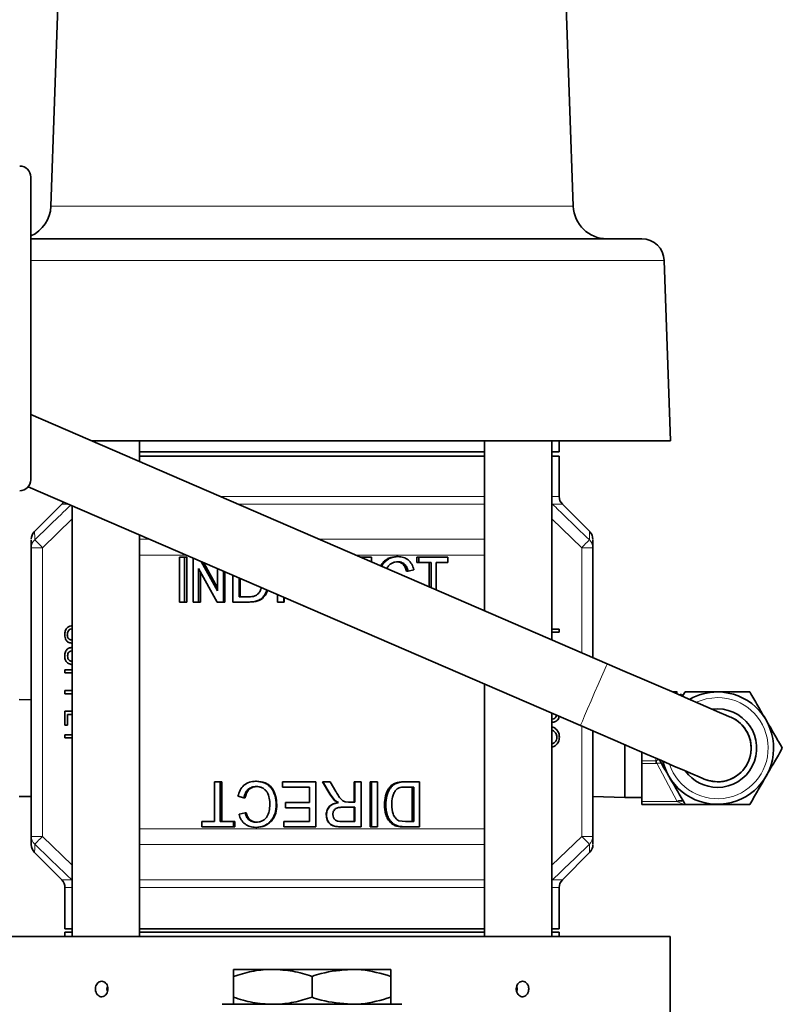
# Model space of a CAD drawing. Units: inches. Extents: x 0.5 to 33.5, y 0.5 to 21.
# Drawn here: x 16.2 to 17.3, y 11.2 to 12.6 of the extents above; entities that cross this region are included whole.
import ezdxf

# ---------------------------------------------------------------- set-up
doc = ezdxf.new("R2010")
doc.units = ezdxf.units.IN
doc.header["$MEASUREMENT"] = 0

msp = doc.modelspace()

# ---------------------------------------------------------------- linework, layer by layer
at = {"color": 7, "linetype": 'Continuous', "lineweight": 35}
for p, q in [((16.3172, 13.2626), (16.2835, 12.2984)), ((17.0102, 12.2984), (16.9918, 12.8271)), ((16.2556, 12.3388), (16.2556, 11.918)), ((16.2556, 12.2532), (17.1055, 12.2532)), ((17.1455, 11.9719), (17.1367, 12.223)), ((17.0574, 11.6621), (16.2556, 12.0088)), ((17.1455, 11.9719), (16.3409, 11.9719)), ((16.4069, 11.9433), (16.4069, 11.9719)), ((16.8868, 11.9719), (16.8868, 11.7358)), ((16.9806, 11.6953), (16.9806, 11.9719)), ((16.9906, 11.9569), (16.9906, 11.9719)), ((16.4069, 11.9569), (16.4589, 11.9569)), ((16.4589, 11.9569), (16.8868, 11.9569)), ((16.9806, 11.9569), (16.9906, 11.9569)), ((16.4069, 11.9509), (16.8868, 11.9509)), ((16.9806, 11.9509), (16.9906, 11.9509)), ((16.9906, 11.8948), (16.9906, 11.9509)), ((16.252, 11.9082), (17.0202, 11.5761)), ((16.2986, 11.8839), (16.2603, 11.8456)), ((16.3132, 11.8817), (16.3132, 11.2827)), ((17.0332, 11.8458), (16.9952, 11.8839)), ((16.4069, 11.2827), (16.4069, 11.8412)), ((16.2562, 11.422), (16.2562, 11.8235)), ((17.0375, 11.8235), (17.0375, 11.6707)), ((16.4626, 11.7478), (16.4626, 11.8103)), ((16.4695, 11.8103), (16.4626, 11.8103)), ((16.4695, 11.8103), (16.4695, 11.7478)), ((16.4695, 11.8103), (16.4726, 11.8103)), ((16.4726, 11.8103), (16.4726, 11.7478)), ((16.4813, 11.7478), (16.4813, 11.8091)), ((16.7293, 11.8103), (16.7147, 11.8103)), ((16.7293, 11.8103), (16.7293, 11.804)), ((16.7666, 11.8111), (16.7645, 11.8111)), ((16.7928, 11.8031), (16.7928, 11.8103)), ((16.7954, 11.8103), (16.7928, 11.8103)), ((16.7954, 11.8031), (16.7954, 11.8103)), ((16.8355, 11.8103), (16.7954, 11.8103)), ((16.8355, 11.8103), (16.8355, 11.8031)), ((16.5149, 11.7478), (16.4887, 11.7944)), ((16.4887, 11.7944), (16.4887, 11.7478)), ((16.4926, 11.8042), (16.5154, 11.7636)), ((16.4961, 11.8026), (16.5154, 11.7678)), ((16.5154, 11.7636), (16.5154, 11.7943)), ((16.5234, 11.7908), (16.5234, 11.7478)), ((16.7662, 11.8039), (16.7641, 11.8039)), ((16.7805, 11.791), (16.7782, 11.791)), ((16.7884, 11.7929), (16.7805, 11.791)), ((16.7954, 11.8031), (16.7928, 11.8031)), ((16.8124, 11.8031), (16.7954, 11.8031)), ((16.8096, 11.7693), (16.8096, 11.8031)), ((16.8124, 11.768), (16.8124, 11.8031)), ((16.8355, 11.8031), (16.8197, 11.8031)), ((16.8197, 11.8031), (16.8197, 11.7649)), ((16.4915, 11.7895), (16.4915, 11.7478)), ((16.5256, 11.7899), (16.5256, 11.7478)), ((16.5368, 11.7478), (16.5368, 11.785)), ((16.5452, 11.7814), (16.5452, 11.755)), ((16.5469, 11.7807), (16.5469, 11.755)), ((16.5575, 11.755), (16.5452, 11.755)), ((16.5986, 11.7478), (16.5986, 11.7583)), ((16.6074, 11.7545), (16.6074, 11.7478)), ((16.6081, 11.7542), (16.6081, 11.7478)), ((16.4695, 11.7478), (16.4626, 11.7478)), ((16.4695, 11.7478), (16.4726, 11.7478)), ((16.4887, 11.7478), (16.4813, 11.7478)), ((16.4887, 11.7478), (16.4915, 11.7478)), ((16.5234, 11.7478), (16.5149, 11.7478)), ((16.5234, 11.7478), (16.5256, 11.7478)), ((16.5582, 11.7478), (16.5368, 11.7478)), ((16.5582, 11.7478), (16.5597, 11.7478)), ((16.6074, 11.7478), (16.5986, 11.7478)), ((16.6074, 11.7478), (16.6081, 11.7478)), ((16.622, 11.7478), (16.622, 11.7482)), ((16.9806, 11.7103), (16.9906, 11.7103)), ((16.9906, 11.7103), (16.9906, 11.7059)), ((16.3118, 11.6953), (16.3132, 11.6955)), ((16.9906, 11.7059), (16.9806, 11.7059)), ((16.3132, 11.691), (16.312, 11.6909)), ((16.3031, 11.6492), (16.3031, 11.6536)), ((16.3031, 11.6536), (16.3132, 11.6536)), ((16.3132, 11.6492), (16.3031, 11.6492)), ((16.8868, 11.6337), (16.8868, 11.2827)), ((16.3031, 11.6247), (16.3132, 11.6247)), ((16.3031, 11.6203), (16.3031, 11.6247)), ((16.3132, 11.6203), (16.3031, 11.6203)), ((17.1483, 11.6228), (17.155, 11.6228)), ((17.1628, 11.6177), (17.1658, 11.6228)), ((16.2562, 11.6117), (16.2395, 11.6122)), ((16.3031, 11.5767), (16.3031, 11.5959)), ((16.3031, 11.5959), (16.3132, 11.5959)), ((16.3067, 11.5915), (16.3067, 11.5767)), ((16.3132, 11.5915), (16.3067, 11.5915)), ((16.9806, 11.2827), (16.9806, 11.5932)), ((16.3067, 11.5767), (16.3031, 11.5767)), ((16.3031, 11.5634), (16.3132, 11.5634)), ((16.3031, 11.559), (16.3031, 11.5634)), ((16.3132, 11.559), (16.3031, 11.559)), ((17.0375, 11.5686), (17.0375, 11.422)), ((17.082, 11.5493), (17.082, 11.4759)), ((17.1055, 11.5271), (17.1055, 11.5392)), ((17.1055, 11.5234), (17.1055, 11.5271)), ((17.1055, 11.4706), (17.1055, 11.5234)), ((16.5111, 11.4425), (16.5111, 11.4978)), ((16.519, 11.4978), (16.5111, 11.4978)), ((16.519, 11.4978), (16.519, 11.4425)), ((16.5213, 11.4978), (16.519, 11.4978)), ((16.5213, 11.4978), (16.5213, 11.4425)), ((16.5683, 11.4986), (16.5696, 11.4986)), ((16.5691, 11.4914), (16.5704, 11.4914)), ((16.6058, 11.4906), (16.6058, 11.4978)), ((16.6522, 11.4978), (16.6058, 11.4978)), ((16.6432, 11.4906), (16.6058, 11.4906)), ((16.6432, 11.4689), (16.6432, 11.4906)), ((16.6522, 11.4978), (16.6522, 11.4353)), ((16.6716, 11.4805), (16.6614, 11.4978)), ((16.6614, 11.4978), (16.6616, 11.4978)), ((16.672, 11.4805), (16.6616, 11.4978)), ((16.6719, 11.4978), (16.6616, 11.4978)), ((16.6719, 11.4978), (16.6798, 11.4846)), ((16.7053, 11.4697), (16.7053, 11.4978)), ((16.7053, 11.4978), (16.7064, 11.4978)), ((16.7064, 11.4697), (16.7064, 11.4978)), ((16.7151, 11.4978), (16.7064, 11.4978)), ((16.7151, 11.4978), (16.7151, 11.4353)), ((16.7278, 11.4353), (16.7278, 11.4978)), ((16.7278, 11.4978), (16.7293, 11.4978)), ((16.7293, 11.4353), (16.7293, 11.4978)), ((16.7378, 11.4978), (16.7293, 11.4978)), ((16.7378, 11.4978), (16.7378, 11.4353)), ((16.774, 11.4978), (16.7762, 11.4978)), ((16.7961, 11.4978), (16.7762, 11.4978)), ((16.7884, 11.4906), (16.7768, 11.4906)), ((16.7859, 11.4425), (16.7859, 11.4906)), ((16.7884, 11.4425), (16.7884, 11.4906)), ((16.7961, 11.4978), (16.7961, 11.4353)), ((16.2395, 11.4772), (16.2562, 11.4776)), ((16.5521, 11.4757), (16.5436, 11.4778)), ((16.5521, 11.4757), (16.5537, 11.4757)), ((16.6782, 11.472), (16.6716, 11.4805)), ((16.6787, 11.472), (16.672, 11.4805)), ((17.0375, 11.4776), (17.082, 11.4759)), ((17.082, 11.4759), (17.1055, 11.4759)), ((16.597, 11.4661), (16.5978, 11.4661)), ((16.6099, 11.4617), (16.6099, 11.4689)), ((16.6432, 11.4689), (16.6099, 11.4689)), ((16.6782, 11.472), (16.6787, 11.472)), ((16.683, 11.4689), (16.6782, 11.472)), ((16.6836, 11.4689), (16.6787, 11.472)), ((16.683, 11.4689), (16.6836, 11.4689)), ((16.7064, 11.4625), (16.6896, 11.4625)), ((16.6922, 11.47), (16.693, 11.47)), ((16.693, 11.47), (16.6974, 11.4697)), ((16.7064, 11.4697), (16.6974, 11.4697)), ((16.7053, 11.4425), (16.7053, 11.4625)), ((16.7064, 11.4425), (16.7064, 11.4625)), ((16.7475, 11.4662), (16.7493, 11.4662)), ((17.1055, 11.4665), (17.1055, 11.4706)), ((17.1658, 11.4665), (17.1055, 11.4665)), ((16.5452, 11.4527), (16.5536, 11.4545)), ((16.5536, 11.4545), (16.5552, 11.4545)), ((16.6432, 11.4617), (16.6099, 11.4617)), ((16.6432, 11.4425), (16.6432, 11.4617)), ((16.6665, 11.4521), (16.6668, 11.4521)), ((16.4935, 11.4353), (16.4935, 11.4425)), ((16.5111, 11.4425), (16.4935, 11.4425)), ((16.5376, 11.4353), (16.4935, 11.4353)), ((16.5376, 11.4425), (16.519, 11.4425)), ((16.5376, 11.4425), (16.5376, 11.4353)), ((16.5395, 11.4425), (16.5376, 11.4425)), ((16.5395, 11.4353), (16.5376, 11.4353)), ((16.5395, 11.4425), (16.5395, 11.4353)), ((16.5684, 11.4345), (16.5698, 11.4345)), ((16.5688, 11.4417), (16.5702, 11.4417)), ((16.6074, 11.4353), (16.6074, 11.4425)), ((16.6432, 11.4425), (16.6074, 11.4425)), ((16.6522, 11.4353), (16.6074, 11.4353)), ((16.6873, 11.4353), (16.688, 11.4353)), ((16.7064, 11.4425), (16.6877, 11.4425)), ((16.7151, 11.4353), (16.688, 11.4353)), ((16.7278, 11.4353), (16.7293, 11.4353)), ((16.7378, 11.4353), (16.7293, 11.4353)), ((16.7566, 11.4407), (16.7586, 11.4407)), ((16.7649, 11.4362), (16.767, 11.4362)), ((16.7771, 11.4353), (16.767, 11.4362)), ((16.7676, 11.4438), (16.777, 11.4425)), ((16.7749, 11.4353), (16.7771, 11.4353)), ((16.7884, 11.4425), (16.777, 11.4425)), ((16.7961, 11.4353), (16.7771, 11.4353)), ((16.2603, 11.4), (16.2986, 11.3617)), ((16.9952, 11.3617), (17.0334, 11.4)), ((16.3031, 11.3507), (16.3031, 11.2934)), ((16.9906, 11.2934), (16.9906, 11.3507)), ((16.3132, 11.2934), (16.3031, 11.2934)), ((16.3031, 11.2887), (16.3031, 11.2827)), ((16.3132, 11.2887), (16.3031, 11.2887)), ((16.3132, 11.2934), (16.3132, 11.2887)), ((16.8868, 11.2934), (16.4069, 11.2934)), ((16.5259, 11.2887), (16.4069, 11.2887)), ((16.8868, 11.2887), (16.5259, 11.2887)), ((16.9906, 11.2934), (16.9806, 11.2934)), ((16.9906, 11.2887), (16.9806, 11.2887)), ((16.9906, 11.2827), (16.9906, 11.2887)), ((17.145, 11.2827), (16.1577, 11.2827)), ((17.145, 11.1377), (17.145, 11.2827)), ((16.5921, 11.237), (16.5374, 11.237)), ((16.7015, 11.237), (16.5921, 11.237)), ((16.7562, 11.237), (16.7015, 11.237)), ((16.5374, 11.2273), (16.5374, 11.1982)), ((16.6468, 11.2273), (16.6468, 11.1982)), ((16.7562, 11.2273), (16.7562, 11.1982)), ((16.5219, 11.1884), (16.7717, 11.1884))]:
    msp.add_line(p, q, dxfattribs=at)
at = {"color": 8, "linetype": 'Continuous', "lineweight": 18}
for p, q in [((16.2835, 12.2984), (17.0102, 12.2984)), ((17.1367, 12.223), (16.2556, 12.223)), ((16.5191, 11.8948), (16.8868, 11.8948)), ((16.9806, 11.8948), (16.9906, 11.8948)), ((16.3083, 11.8839), (16.2986, 11.8839)), ((16.8868, 11.8839), (16.5445, 11.8839)), ((16.9814, 11.8839), (16.9806, 11.8848)), ((16.9814, 11.8839), (16.9806, 11.8838)), ((16.9952, 11.8839), (16.9814, 11.8839)), ((16.3132, 11.8636), (16.2717, 11.8235)), ((17.022, 11.8235), (16.9806, 11.8636)), ((16.4069, 11.8351), (16.4211, 11.8351)), ((16.6574, 11.8351), (16.8868, 11.8351)), ((16.2717, 11.8235), (16.2562, 11.8235)), ((16.2717, 11.8235), (16.2717, 11.422)), ((17.022, 11.6774), (17.022, 11.8235)), ((17.0375, 11.8235), (17.022, 11.8235)), ((16.4722, 11.813), (16.4069, 11.813)), ((16.8868, 11.813), (16.7085, 11.813)), ((17.155, 11.6199), (17.155, 11.6228)), ((17.022, 11.422), (17.022, 11.5753)), ((17.125, 11.5271), (17.125, 11.5307)), ((17.1055, 11.5271), (17.125, 11.5271)), ((17.125, 11.5234), (17.1055, 11.5234)), ((17.125, 11.5234), (17.125, 11.5271)), ((17.155, 11.4707), (17.1267, 11.5236)), ((16.6716, 11.4805), (16.672, 11.4805)), ((17.1055, 11.4706), (17.155, 11.4706)), ((16.2562, 11.422), (16.2717, 11.422)), ((16.2717, 11.422), (16.3132, 11.382)), ((16.4069, 11.4326), (16.8868, 11.4326)), ((16.9806, 11.382), (17.022, 11.422)), ((17.022, 11.422), (17.0375, 11.422)), ((16.8868, 11.4105), (16.4069, 11.4105)), ((16.2986, 11.3617), (16.3123, 11.3617)), ((16.3123, 11.3617), (16.3132, 11.3617)), ((16.3123, 11.3617), (16.3132, 11.3607)), ((16.4069, 11.3617), (16.8868, 11.3617)), ((16.9814, 11.3617), (16.9806, 11.3608)), ((16.9814, 11.3617), (16.9952, 11.3617)), ((16.3132, 11.3507), (16.3031, 11.3507)), ((16.8868, 11.3507), (16.4069, 11.3507)), ((16.9906, 11.3507), (16.9806, 11.3507))]:
    msp.add_line(p, q, dxfattribs=at)
at = {"color": 8, "linetype": 'Continuous', "lineweight": 18, "flags": 128}
for points in [[(16.2611, 11.8345), (16.2616, 11.834), (16.2624, 11.8332), (16.2635, 11.8321), (16.2648, 11.8307), (16.2663, 11.8291), (16.268, 11.8274), (16.2699, 11.8255), (16.2717, 11.8235)], [(17.0326, 11.8345), (17.0321, 11.834), (17.0313, 11.8332), (17.0303, 11.8321), (17.0289, 11.8307), (17.0274, 11.8291), (17.0257, 11.8274), (17.0239, 11.8255), (17.022, 11.8235)], [(17.0202, 11.5761), (17.0208, 11.5776), (17.0229, 11.5823), (17.026, 11.5897), (17.0302, 11.5992), (17.035, 11.6103), (17.04, 11.6219), (17.045, 11.6334), (17.0495, 11.6438), (17.0532, 11.6524), (17.0558, 11.6585), (17.0572, 11.6617), (17.0574, 11.6621)], [(17.2109, 11.615), (17.1952, 11.6133), (17.1813, 11.6085)], [(17.155, 11.4707), (17.1561, 11.4711), (17.1573, 11.4714), (17.1584, 11.4716), (17.1593, 11.4717), (17.1602, 11.4716), (17.1609, 11.4714), (17.1614, 11.4711), (17.1618, 11.4706)], [(16.2611, 11.4111), (16.2616, 11.4116), (16.2624, 11.4124), (16.2635, 11.4135), (16.2648, 11.4149), (16.2663, 11.4165), (16.268, 11.4182), (16.2699, 11.4201), (16.2717, 11.422)], [(17.0326, 11.4111), (17.0321, 11.4116), (17.0313, 11.4124), (17.0303, 11.4135), (17.0289, 11.4149), (17.0274, 11.4165), (17.0257, 11.4182), (17.0239, 11.4201), (17.022, 11.422)]]:
    msp.add_lwpolyline(points, dxfattribs=at)
at = {"color": 7, "linetype": 'Continuous', "lineweight": 35, "flags": 128}
for points in [[(17.2295, 11.5877), (17.2277, 11.5884), (17.2225, 11.5907), (17.2139, 11.5944), (17.2022, 11.5995), (17.1874, 11.6059), (17.1701, 11.6134), (17.1504, 11.6219), (17.1289, 11.6312), (17.1059, 11.6411), (17.0819, 11.6515), (17.0574, 11.6621)], [(17.0202, 11.5761), (17.0447, 11.5655), (17.0687, 11.5551), (17.0917, 11.5451), (17.1132, 11.5358), (17.1329, 11.5273), (17.1502, 11.5198), (17.1649, 11.5134), (17.1767, 11.5084), (17.1853, 11.5047), (17.1905, 11.5024), (17.1923, 11.5016)], [(17.1923, 11.5016), (17.1982, 11.4995), (17.2109, 11.4978)], [(17.155, 11.4706), (17.1562, 11.4711), (17.1573, 11.4714), (17.1584, 11.4716), (17.1593, 11.4716), (17.1602, 11.4716), (17.1609, 11.4714), (17.1615, 11.4711), (17.1618, 11.4706)], [(16.362, 11.2137), (16.3614, 11.2097), (16.362, 11.2056)], [(16.9317, 11.2057), (16.9323, 11.2097), (16.9317, 11.2137)]]:
    msp.add_lwpolyline(points, dxfattribs=at)
at = {"color": 7, "linetype": 'Continuous', "lineweight": 35}
for centre, radius, start, end in [((16.2401, 12.3388), 0.0155, 0, 90), ((16.2366, 12.3), 0.0469, 293.7909, 358), ((17.0571, 12.3), 0.0469, 182, 270), ((17.1055, 12.2219), 0.0313, 2, 90), ((16.2401, 11.918), 0.0155, 270, 0), ((16.2876, 11.8948), 0.0155, 315, 329.682), ((17.0061, 11.8948), 0.0155, 180, 225), ((16.2717, 11.8351), 0.0155, 137.8434, 180), ((17.022, 11.8351), 0.0155, 359.9405, 43.125), ((17.2109, 11.5447), 0.0781, 193.4869, 90), ((17.2109, 11.5447), 0.0781, 90, 119.7471), ((17.2109, 11.5447), 0.0546, 270, 97.5105), ((17.2109, 11.5447), 0.0469, 246.617, 66.617), ((17.2109, 11.5447), 0.0469, 270, 66.617), ((17.2109, 11.5447), 0.0546, 215.7236, 270), ((16.2717, 11.4105), 0.0155, 180, 222.9699), ((17.022, 11.4105), 0.0155, 317.8434, 0), ((16.2876, 11.3507), 0.0155, 0, 45), ((17.0061, 11.3507), 0.0155, 135, 180)]:
    msp.add_arc(centre, radius, start, end, dxfattribs=at)
at = {"color": 8, "linetype": 'Continuous', "lineweight": 18}
for centre, radius, start, end in [((16.2711, 11.8235), 0.0149, 132.2693, 179.8362), ((17.0226, 11.8235), 0.0149, 0.164, 47.7304), ((17.2109, 11.5447), 0.0704, 198.3818, 90), ((17.1887, 11.5403), 0.0642, 191.6563, 195.0116), ((17.1686, 11.4779), 0.0155, 208.0598, 208.1549), ((16.2711, 11.4221), 0.0149, 180.1638, 227.7307), ((17.0226, 11.4221), 0.0149, 312.2696, 359.836)]:
    msp.add_arc(centre, radius, start, end, dxfattribs=at)
for centre, major_axis, ratio, start_param, end_param in [((17.1511, 11.615), (0.0108, 0.0042), 0.190864, 6.065169, 7.234321), ((17.125, 11.5561), (0, 0.029), 0.267591, 3.141593, 3.253666), ((17.125, 11.5524), (0, 0.029), 0.535181, 3.141593, 3.253666), ((17.1686, 11.4743), (0.0155, 0), 0.5, 3.632988, 4.712389)]:
    msp.add_ellipse(centre, major_axis=major_axis, ratio=ratio, start_param=start_param, end_param=end_param, dxfattribs=at)
for points, knots in [([(16.2611, 11.8345), (16.2685, 11.8417), (16.2852, 11.8578), (16.3018, 11.8738), (16.3111, 11.8827)], [0, 0, 0, 0, 0.446801, 1, 1, 1, 1]), ([(16.9814, 11.8839), (16.9873, 11.8782), (17.0044, 11.8618), (17.0214, 11.8453), (17.0326, 11.8345)], [0, 0, 0, 0, 0.343483, 1, 1, 1, 1]), ([(17.0326, 11.8345), (17.0327, 11.8367), (17.0328, 11.8418), (17.0329, 11.8459), (17.0329, 11.8456), (17.0329, 11.8455)], [0, 0, 0, 0, 0.318428, 0.762283, 1, 1, 1, 1]), ([(16.2608, 11.8451), (16.2608, 11.8452), (16.2608, 11.8454), (16.261, 11.8387), (16.2611, 11.8345)], [0, 0, 0, 0, 0.377033, 1, 1, 1, 1]), ([(17.1259, 11.5273), (17.1267, 11.5276), (17.1282, 11.5282), (17.1295, 11.5283), (17.1301, 11.5284)], [0, 0, 0, 0, 0.546902, 1, 1, 1, 1]), ([(17.1336, 11.5236), (17.1336, 11.5236), (17.1335, 11.5237), (17.1331, 11.5237), (17.1316, 11.5238), (17.1293, 11.5237), (17.1276, 11.5237), (17.1267, 11.5236)], [0, 0, 0, 0, 0.042072, 0.281212, 0.514333, 0.753421, 1, 1, 1, 1]), ([(16.2611, 11.4111), (16.261, 11.4085), (16.2609, 11.4033), (16.2608, 11.3994), (16.2608, 11.4002), (16.2608, 11.4004)], [0, 0, 0, 0, 0.392824, 0.788795, 1, 1, 1, 1]), ([(16.3123, 11.3617), (16.3065, 11.3673), (16.2893, 11.3838), (16.2723, 11.4002), (16.2611, 11.4111)], [0, 0, 0, 0, 0.343484, 1, 1, 1, 1]), ([(17.0326, 11.4111), (17.0252, 11.4039), (17.0082, 11.3874), (16.9911, 11.371), (16.9814, 11.3617)], [0, 0, 0, 0, 0.435759, 1, 1, 1, 1]), ([(17.0329, 11.4004), (17.0329, 11.4004), (17.0329, 11.4001), (17.0327, 11.4069), (17.0326, 11.4111)], [0, 0, 0, 0, 0.377033, 1, 1, 1, 1]), ([(16.9806, 11.3618), (16.9807, 11.3617), (16.9809, 11.3615), (16.9812, 11.3616), (16.9814, 11.3617)], [0, 0, 0, 0, 0.428649, 1, 1, 1, 1])]:
    msp.add_open_spline(points, degree=3, knots=knots, dxfattribs=at)
at = {"color": 7, "linetype": 'Continuous', "lineweight": 35}
for points, knots in [([(16.2562, 11.8235), (16.2562, 11.8276), (16.2562, 11.8343), (16.2562, 11.8342), (16.2562, 11.8341)], [0, 0, 0, 0, 0.599143, 1, 1, 1, 1]), ([(17.0375, 11.8341), (17.0375, 11.8341), (17.0375, 11.8343), (17.0375, 11.8277), (17.0375, 11.8235)], [0, 0, 0, 0, 0.371553, 1, 1, 1, 1]), ([(16.7423, 11.7983), (16.7431, 11.7996), (16.7448, 11.8025), (16.7487, 11.8061), (16.7552, 11.8101), (16.7608, 11.8107), (16.7645, 11.8111)], [0, 0, 0, 0, 0.153775, 0.360382, 0.577776, 1, 1, 1, 1]), ([(16.7437, 11.7977), (16.7445, 11.7992), (16.7464, 11.8023), (16.7505, 11.8061), (16.7572, 11.8101), (16.7628, 11.8107), (16.7666, 11.8111)], [0, 0, 0, 0, 0.1726429, 0.3736979, 0.5860941, 1, 1, 1, 1]), ([(16.7666, 11.8111), (16.7691, 11.8109), (16.7741, 11.8106), (16.7808, 11.8068), (16.7859, 11.8007), (16.7876, 11.7955), (16.7884, 11.7929)], [0, 0, 0, 0, 0.2519673, 0.5025584, 0.7516754, 1, 1, 1, 1]), ([(16.7662, 11.8039), (16.7648, 11.8038), (16.7621, 11.8037), (16.7581, 11.8023), (16.7547, 11.7998), (16.752, 11.7971), (16.7512, 11.7948), (16.7509, 11.7939)], [0, 0, 0, 0, 0.217929, 0.435292, 0.651751, 0.867338, 1, 1, 1, 1]), ([(16.7782, 11.791), (16.7776, 11.7928), (16.7766, 11.7962), (16.774, 11.8), (16.7713, 11.8021), (16.7683, 11.8036), (16.7658, 11.8038), (16.7641, 11.8039)], [0, 0, 0, 0, 0.2503426, 0.4998652, 0.625732, 0.750229, 1, 1, 1, 1]), ([(16.7805, 11.791), (16.78, 11.7928), (16.7789, 11.7962), (16.7763, 11.8), (16.7735, 11.8021), (16.7704, 11.8036), (16.7679, 11.8038), (16.7662, 11.8039)], [0, 0, 0, 0, 0.248485, 0.497203, 0.623309, 0.748414, 1, 1, 1, 1]), ([(16.5841, 11.7646), (16.5837, 11.7636), (16.5827, 11.7606), (16.5799, 11.7562), (16.5756, 11.7518), (16.5681, 11.7483), (16.5622, 11.748), (16.5582, 11.7478)], [0, 0, 0, 0, 0.096503, 0.276045, 0.456217, 0.63721, 1, 1, 1, 1]), ([(16.585, 11.7642), (16.5847, 11.7633), (16.5838, 11.7605), (16.5811, 11.7562), (16.5768, 11.7518), (16.5695, 11.7483), (16.5637, 11.748), (16.5597, 11.7478)], [0, 0, 0, 0, 0.085608, 0.268706, 0.451656, 0.63453, 1, 1, 1, 1]), ([(16.5719, 11.7594), (16.573, 11.7608), (16.575, 11.7634), (16.5759, 11.7665), (16.5764, 11.7679)], [0, 0, 0, 0, 0.55062, 1, 1, 1, 1]), ([(16.5575, 11.755), (16.5601, 11.7551), (16.5639, 11.7552), (16.5689, 11.7569), (16.5709, 11.7586), (16.5719, 11.7594)], [0, 0, 0, 0, 0.501321, 0.75139, 1, 1, 1, 1]), ([(16.3027, 11.7022), (16.3028, 11.704), (16.303, 11.7077), (16.3056, 11.7122), (16.3097, 11.7148), (16.3125, 11.7151), (16.3139, 11.7153)], [0, 0, 0, 0, 0.280824, 0.559571, 0.779625, 1, 1, 1, 1]), ([(16.3139, 11.7109), (16.3127, 11.7107), (16.3104, 11.7104), (16.3078, 11.708), (16.3065, 11.7052), (16.3064, 11.7033), (16.3063, 11.7024)], [0, 0, 0, 0, 0.280589, 0.5586486, 0.7791869, 1, 1, 1, 1]), ([(16.312, 11.6909), (16.3105, 11.6911), (16.3074, 11.6916), (16.3035, 11.6958), (16.303, 11.6998), (16.3027, 11.7022)], [0, 0, 0, 0, 0.27994, 0.56008, 1, 1, 1, 1]), ([(16.3063, 11.7024), (16.3064, 11.7015), (16.3065, 11.6996), (16.3077, 11.6972), (16.3096, 11.6956), (16.311, 11.6954), (16.3118, 11.6953)], [0, 0, 0, 0, 0.280836, 0.560707, 0.780452, 1, 1, 1, 1]), ([(16.3027, 11.6728), (16.3028, 11.6747), (16.3031, 11.6787), (16.3067, 11.6833), (16.3107, 11.6845), (16.3127, 11.6846), (16.3132, 11.6846)], [0, 0, 0, 0, 0.33152, 0.658844, 0.919244, 1, 1, 1, 1]), ([(16.3132, 11.6611), (16.3123, 11.6612), (16.3095, 11.6613), (16.3054, 11.6636), (16.303, 11.6681), (16.3028, 11.6712), (16.3027, 11.6728)], [0, 0, 0, 0, 0.150027, 0.478388, 0.738491, 1, 1, 1, 1]), ([(16.3132, 11.6802), (16.313, 11.6802), (16.3115, 11.6802), (16.3089, 11.6792), (16.3069, 11.6762), (16.3068, 11.6741), (16.3067, 11.6731)], [0, 0, 0, 0, 0.05261, 0.419786, 0.709064, 1, 1, 1, 1]), ([(16.3067, 11.6731), (16.3068, 11.6719), (16.3069, 11.67), (16.308, 11.6677), (16.3098, 11.666), (16.3118, 11.6655), (16.3131, 11.6654), (16.3132, 11.6654)], [0, 0, 0, 0, 0.325578, 0.488475, 0.650944, 0.975913, 1, 1, 1, 1]), ([(17.1658, 11.6228), (17.1696, 11.6228), (17.1843, 11.6228), (17.1995, 11.6228), (17.2109, 11.6228)], [0, 0, 0, 0, 0.257552, 1, 1, 1, 1]), ([(17.2109, 11.6228), (17.215, 11.6228), (17.2302, 11.6228), (17.2451, 11.6228), (17.256, 11.6228)], [0, 0, 0, 0, 0.268634, 1, 1, 1, 1]), ([(17.256, 11.6228), (17.2596, 11.6164), (17.267, 11.6036), (17.2747, 11.5904), (17.2785, 11.5837)], [0, 0, 0, 0, 0.495457, 1, 1, 1, 1]), ([(16.9806, 11.5851), (16.9808, 11.5851), (16.9822, 11.5852), (16.9848, 11.5861), (16.9865, 11.5886), (16.9867, 11.59), (16.9867, 11.5905)], [0, 0, 0, 0, 0.061184, 0.500623, 0.846845, 1, 1, 1, 1]), ([(16.9904, 11.5889), (16.9904, 11.5882), (16.9901, 11.5855), (16.9869, 11.582), (16.9831, 11.5808), (16.981, 11.5807), (16.9806, 11.5807)], [0, 0, 0, 0, 0.15526, 0.569388, 0.89884, 1, 1, 1, 1]), ([(16.9806, 11.5739), (16.981, 11.5739), (16.9836, 11.5735), (16.9874, 11.5705), (16.9905, 11.5654), (16.9908, 11.5618), (16.991, 11.56)], [0, 0, 0, 0, 0.064888, 0.427608, 0.713667, 1, 1, 1, 1]), ([(17.2785, 11.5837), (17.2791, 11.5828), (17.2831, 11.5758), (17.2907, 11.5626), (17.2976, 11.5507), (17.3011, 11.5447)], [0, 0, 0, 0, 0.070083, 0.530778, 1, 1, 1, 1]), ([(16.9874, 11.56), (16.9872, 11.5617), (16.9867, 11.5651), (16.9837, 11.5684), (16.9813, 11.5692), (16.9806, 11.5695)], [0, 0, 0, 0, 0.406736, 0.813459, 1, 1, 1, 1]), ([(16.9806, 11.5505), (16.982, 11.5512), (16.9846, 11.5524), (16.987, 11.5561), (16.9873, 11.5587), (16.9874, 11.56)], [0, 0, 0, 0, 0.376778, 0.688247, 1, 1, 1, 1]), ([(16.991, 11.56), (16.9908, 11.5578), (16.9902, 11.5532), (16.9859, 11.5484), (16.9824, 11.5463), (16.9806, 11.546), (16.9806, 11.546)], [0, 0, 0, 0, 0.357585, 0.714659, 0.996731, 1, 1, 1, 1]), ([(17.3011, 11.5447), (17.2974, 11.5383), (17.29, 11.5255), (17.2824, 11.5123), (17.2785, 11.5056)], [0, 0, 0, 0, 0.495457, 1, 1, 1, 1]), ([(17.1432, 11.5056), (17.1427, 11.5065), (17.1386, 11.5135), (17.1342, 11.5212), (17.1304, 11.5278), (17.1301, 11.5284)], [0, 0, 0, 0, 0.121246, 0.918261, 1, 1, 1, 1]), ([(17.1658, 11.4665), (17.1621, 11.4729), (17.1547, 11.4857), (17.1471, 11.4989), (17.1432, 11.5056)], [0, 0, 0, 0, 0.495457, 1, 1, 1, 1]), ([(17.2785, 11.5056), (17.278, 11.5047), (17.2739, 11.4977), (17.2663, 11.4844), (17.2594, 11.4725), (17.256, 11.4665)], [0, 0, 0, 0, 0.070084, 0.530783, 1, 1, 1, 1]), ([(16.5436, 11.4778), (16.5445, 11.4806), (16.5462, 11.4864), (16.5518, 11.4934), (16.5595, 11.4979), (16.5653, 11.4984), (16.5683, 11.4986)], [0, 0, 0, 0, 0.248502, 0.497505, 0.748035, 1, 1, 1, 1]), ([(16.5691, 11.4914), (16.567, 11.4912), (16.5638, 11.4909), (16.56, 11.489), (16.5567, 11.4865), (16.5537, 11.482), (16.5526, 11.4778), (16.5521, 11.4757)], [0, 0, 0, 0, 0.252463, 0.377752, 0.502781, 0.750192, 1, 1, 1, 1]), ([(16.5704, 11.4914), (16.5683, 11.4912), (16.5652, 11.4909), (16.5615, 11.489), (16.5583, 11.4864), (16.5553, 11.482), (16.5542, 11.4778), (16.5537, 11.4757)], [0, 0, 0, 0, 0.250588, 0.375375, 0.499734, 0.747764, 1, 1, 1, 1]), ([(16.5683, 11.4986), (16.5723, 11.4983), (16.5784, 11.4979), (16.5857, 11.4938), (16.5915, 11.488), (16.596, 11.4784), (16.5967, 11.4702), (16.597, 11.4661)], [0, 0, 0, 0, 0.251921, 0.37798, 0.503447, 0.75196, 1, 1, 1, 1]), ([(16.5882, 11.466), (16.588, 11.469), (16.5877, 11.475), (16.5853, 11.4823), (16.5814, 11.487), (16.5777, 11.4895), (16.5735, 11.4911), (16.5705, 11.4913), (16.5691, 11.4914)], [0, 0, 0, 0, 0.248575, 0.496844, 0.621851, 0.747476, 0.873615, 1, 1, 1, 1]), ([(16.5696, 11.4986), (16.5736, 11.4983), (16.5797, 11.4979), (16.5868, 11.4938), (16.5925, 11.488), (16.5969, 11.4784), (16.5975, 11.4702), (16.5978, 11.4661)], [0, 0, 0, 0, 0.2496418, 0.3750184, 0.5003662, 0.7500314, 1, 1, 1, 1]), ([(16.7475, 11.4662), (16.7478, 11.4703), (16.7481, 11.4764), (16.7508, 11.4841), (16.7538, 11.4894), (16.7579, 11.4937), (16.7647, 11.4973), (16.7703, 11.4976), (16.774, 11.4978)], [0, 0, 0, 0, 0.2499987, 0.3752653, 0.5003567, 0.6253439, 0.7502843, 1, 1, 1, 1]), ([(16.7493, 11.4662), (16.7496, 11.4703), (16.7499, 11.4764), (16.7526, 11.4842), (16.7557, 11.4894), (16.7598, 11.4937), (16.7668, 11.4973), (16.7725, 11.4976), (16.7762, 11.4978)], [0, 0, 0, 0, 0.248008, 0.372514, 0.497201, 0.622324, 0.748019, 1, 1, 1, 1]), ([(16.7768, 11.4906), (16.7744, 11.4905), (16.7708, 11.4904), (16.7661, 11.4887), (16.7642, 11.487), (16.7633, 11.4862)], [0, 0, 0, 0, 0.501299, 0.75142, 1, 1, 1, 1]), ([(16.6798, 11.4846), (16.6802, 11.4839), (16.6807, 11.4831), (16.6825, 11.4802), (16.6847, 11.4767), (16.6878, 11.4727), (16.6906, 11.4708), (16.6922, 11.4703), (16.693, 11.47)], [0, 0, 0, 0, 0.124736, 0.140245, 0.499055, 0.748731, 0.8741, 1, 1, 1, 1]), ([(16.7633, 11.4862), (16.7623, 11.4847), (16.7602, 11.4819), (16.7581, 11.475), (16.7578, 11.4696), (16.7577, 11.4661)], [0, 0, 0, 0, 0.250624, 0.500848, 1, 1, 1, 1]), ([(16.597, 11.4661), (16.5967, 11.462), (16.5963, 11.456), (16.5932, 11.4485), (16.5898, 11.4435), (16.5853, 11.4394), (16.5783, 11.4355), (16.5724, 11.4349), (16.5684, 11.4345)], [0, 0, 0, 0, 0.247998, 0.372265, 0.4974, 0.622749, 0.748574, 1, 1, 1, 1]), ([(16.5688, 11.4417), (16.5703, 11.4418), (16.5732, 11.4419), (16.5774, 11.4433), (16.5811, 11.4457), (16.585, 11.4501), (16.5876, 11.4572), (16.588, 11.4631), (16.5882, 11.466)], [0, 0, 0, 0, 0.1264855, 0.252657, 0.3783084, 0.5034991, 0.7515184, 1, 1, 1, 1]), ([(16.5978, 11.4661), (16.5976, 11.462), (16.5972, 11.456), (16.5941, 11.4485), (16.5908, 11.4435), (16.5864, 11.4395), (16.5795, 11.4355), (16.5737, 11.4349), (16.5698, 11.4345)], [0, 0, 0, 0, 0.249983, 0.377296, 0.500429, 0.625593, 0.75075, 1, 1, 1, 1]), ([(16.6665, 11.4521), (16.6667, 11.4543), (16.667, 11.4576), (16.669, 11.4615), (16.6718, 11.4648), (16.6766, 11.4677), (16.6809, 11.4685), (16.683, 11.4689)], [0, 0, 0, 0, 0.249546, 0.373312, 0.500104, 0.749509, 1, 1, 1, 1]), ([(16.6668, 11.4521), (16.667, 11.4543), (16.6673, 11.4576), (16.6694, 11.4615), (16.6723, 11.4648), (16.6772, 11.4677), (16.6815, 11.4685), (16.6836, 11.4689)], [0, 0, 0, 0, 0.247474, 0.370613, 0.497204, 0.747578, 1, 1, 1, 1]), ([(16.6896, 11.4625), (16.688, 11.4625), (16.6855, 11.4624), (16.6823, 11.4618), (16.68, 11.4608), (16.6781, 11.4592), (16.6768, 11.4571), (16.6761, 11.4552), (16.6758, 11.4535), (16.6758, 11.4527), (16.6758, 11.4523)], [0, 0, 0, 0, 0.252013, 0.3779, 0.503305, 0.625261, 0.752201, 0.876106, 0.938049, 1, 1, 1, 1]), ([(16.7566, 11.4407), (16.7551, 11.4423), (16.752, 11.4457), (16.7483, 11.4544), (16.7479, 11.4615), (16.7475, 11.4662)], [0, 0, 0, 0, 0.2500843, 0.5003699, 1, 1, 1, 1]), ([(16.7586, 11.4407), (16.757, 11.4423), (16.7539, 11.4457), (16.7501, 11.4544), (16.7497, 11.4615), (16.7493, 11.4662)], [0, 0, 0, 0, 0.251284, 0.501658, 1, 1, 1, 1]), ([(16.7577, 11.4661), (16.7578, 11.4616), (16.7581, 11.4549), (16.762, 11.4483), (16.7649, 11.4453), (16.7667, 11.4443), (16.7676, 11.4438)], [0, 0, 0, 0, 0.49746, 0.747621, 0.873636, 1, 1, 1, 1]), ([(17.2109, 11.4665), (17.1995, 11.4665), (17.1843, 11.4665), (17.1696, 11.4665), (17.1658, 11.4665)], [0, 0, 0, 0, 0.742448, 1, 1, 1, 1]), ([(17.256, 11.4665), (17.2451, 11.4665), (17.2302, 11.4665), (17.215, 11.4665), (17.2109, 11.4665)], [0, 0, 0, 0, 0.731366, 1, 1, 1, 1]), ([(16.5684, 11.4345), (16.5658, 11.4347), (16.5604, 11.435), (16.5533, 11.4388), (16.5478, 11.4449), (16.546, 11.4501), (16.5452, 11.4527)], [0, 0, 0, 0, 0.251951, 0.502555, 0.751686, 1, 1, 1, 1]), ([(16.5536, 11.4545), (16.5542, 11.4528), (16.5554, 11.4493), (16.5581, 11.4456), (16.561, 11.4435), (16.5643, 11.442), (16.567, 11.4418), (16.5688, 11.4417)], [0, 0, 0, 0, 0.248485, 0.497166, 0.623557, 0.748402, 1, 1, 1, 1]), ([(16.5552, 11.4545), (16.5558, 11.4528), (16.557, 11.4493), (16.5596, 11.4456), (16.5625, 11.4435), (16.5658, 11.442), (16.5684, 11.4418), (16.5702, 11.4417)], [0, 0, 0, 0, 0.250342, 0.499836, 0.625881, 0.750217, 1, 1, 1, 1]), ([(16.6873, 11.4353), (16.6848, 11.4354), (16.6809, 11.4354), (16.6759, 11.4366), (16.6725, 11.4384), (16.6698, 11.4412), (16.6672, 11.4457), (16.6668, 11.4496), (16.6665, 11.4521)], [0, 0, 0, 0, 0.250573, 0.375829, 0.500764, 0.62579, 0.750938, 1, 1, 1, 1]), ([(16.688, 11.4353), (16.6854, 11.4354), (16.6816, 11.4354), (16.6765, 11.4366), (16.6729, 11.4384), (16.6702, 11.4412), (16.6676, 11.4457), (16.6671, 11.4496), (16.6668, 11.4521)], [0, 0, 0, 0, 0.252459, 0.37854, 0.503939, 0.628803, 0.753252, 1, 1, 1, 1]), ([(16.6758, 11.4523), (16.6759, 11.4509), (16.6761, 11.4487), (16.6777, 11.4462), (16.6792, 11.4446), (16.6812, 11.4435), (16.684, 11.4427), (16.6862, 11.4426), (16.6877, 11.4425)], [0, 0, 0, 0, 0.246685, 0.371178, 0.496162, 0.614939, 0.747739, 1, 1, 1, 1]), ([(16.7649, 11.4362), (16.7642, 11.4364), (16.7627, 11.4368), (16.7598, 11.4381), (16.7579, 11.4396), (16.7566, 11.4407)], [0, 0, 0, 0, 0.250324, 0.500529, 1, 1, 1, 1]), ([(16.767, 11.4362), (16.7655, 11.4367), (16.7624, 11.4376), (16.7599, 11.4396), (16.7586, 11.4407)], [0, 0, 0, 0, 0.500978, 1, 1, 1, 1]), ([(16.7749, 11.4353), (16.7732, 11.4353), (16.7699, 11.4353), (16.7666, 11.4359), (16.7649, 11.4362)], [0, 0, 0, 0, 0.500222, 1, 1, 1, 1]), ([(16.2562, 11.4115), (16.2562, 11.4112), (16.2562, 11.4104), (16.2562, 11.4143), (16.2562, 11.4194), (16.2562, 11.422)], [0, 0, 0, 0, 0.210964, 0.603737, 1, 1, 1, 1]), ([(17.0375, 11.422), (17.0375, 11.418), (17.0375, 11.4112), (17.0375, 11.4114), (17.0375, 11.4115)], [0, 0, 0, 0, 0.599143, 1, 1, 1, 1]), ([(16.5921, 11.237), (16.5908, 11.237), (16.581, 11.2369), (16.5625, 11.2348), (16.5458, 11.2298), (16.5374, 11.2273)], [0, 0, 0, 0, 0.070096, 0.530788, 1, 1, 1, 1]), ([(16.5374, 11.2273), (16.5374, 11.23), (16.5374, 11.2355), (16.5374, 11.2365), (16.5374, 11.237)], [0, 0, 0, 0, 0.4954578, 1, 1, 1, 1]), ([(16.6468, 11.2273), (16.6379, 11.23), (16.62, 11.2355), (16.6015, 11.2365), (16.5921, 11.237)], [0, 0, 0, 0, 0.4954582, 1, 1, 1, 1]), ([(16.7015, 11.237), (16.6873, 11.2359), (16.6688, 11.2344), (16.651, 11.2286), (16.6468, 11.2273)], [0, 0, 0, 0, 0.76454, 1, 1, 1, 1]), ([(16.7562, 11.2273), (16.7427, 11.2312), (16.7246, 11.2364), (16.7061, 11.2369), (16.7015, 11.237)], [0, 0, 0, 0, 0.748878, 1, 1, 1, 1]), ([(16.7562, 11.237), (16.7562, 11.237), (16.7562, 11.2369), (16.7562, 11.2348), (16.7562, 11.2298), (16.7562, 11.2273)], [0, 0, 0, 0, 0.070097, 0.530788, 1, 1, 1, 1]), ([(16.3628, 11.2097), (16.3627, 11.2085), (16.3626, 11.206), (16.361, 11.2028), (16.3588, 11.2004), (16.356, 11.199), (16.3531, 11.1988), (16.3502, 11.1998), (16.3478, 11.202), (16.3461, 11.205), (16.3453, 11.2085), (16.3455, 11.2122), (16.3467, 11.2156), (16.3486, 11.2183), (16.3512, 11.22), (16.3542, 11.2206), (16.3571, 11.22), (16.3597, 11.2181), (16.3617, 11.2154), (16.3627, 11.2124), (16.3628, 11.2104), (16.3628, 11.2097)], [0, 0, 0, 0, 0.0536796, 0.107361, 0.1610485, 0.2147413, 0.2684254, 0.3221011, 0.3757816, 0.429472, 0.4831636, 0.5368427, 0.5905183, 0.6442026, 0.6978954, 0.7515833, 0.8052603, 0.8589374, 0.9126263, 0.9663186, 1, 1, 1, 1]), ([(16.9483, 11.2097), (16.9482, 11.2085), (16.948, 11.206), (16.9465, 11.2028), (16.9443, 11.2004), (16.9416, 11.199), (16.9386, 11.1988), (16.9358, 11.1998), (16.9333, 11.202), (16.9316, 11.205), (16.9308, 11.2085), (16.931, 11.2122), (16.9321, 11.2156), (16.9342, 11.2183), (16.9368, 11.22), (16.9398, 11.2206), (16.9427, 11.22), (16.9452, 11.2181), (16.9472, 11.2154), (16.9482, 11.2124), (16.9483, 11.2104), (16.9483, 11.2097)], [0, 0, 0, 0, 0.05368, 0.107361, 0.161049, 0.214741, 0.268425, 0.322101, 0.375782, 0.429472, 0.483164, 0.536843, 0.590518, 0.644202, 0.697895, 0.751583, 0.80526, 0.858938, 0.912626, 0.966319, 1, 1, 1, 1]), ([(16.5374, 11.1982), (16.5463, 11.1955), (16.5642, 11.1899), (16.5828, 11.1889), (16.5921, 11.1884)], [0, 0, 0, 0, 0.495458, 1, 1, 1, 1]), ([(16.5374, 11.1884), (16.5374, 11.1884), (16.5374, 11.1885), (16.5374, 11.1906), (16.5374, 11.1957), (16.5374, 11.1982)], [0, 0, 0, 0, 0.070097, 0.530788, 1, 1, 1, 1]), ([(16.5921, 11.1884), (16.5934, 11.1884), (16.6032, 11.1885), (16.6217, 11.1906), (16.6384, 11.1957), (16.6468, 11.1982)], [0, 0, 0, 0, 0.070097, 0.530788, 1, 1, 1, 1]), ([(16.6468, 11.1982), (16.651, 11.1968), (16.6688, 11.1911), (16.6873, 11.1896), (16.7015, 11.1884)], [0, 0, 0, 0, 0.23546, 1, 1, 1, 1]), ([(16.7015, 11.1884), (16.7061, 11.1885), (16.7246, 11.189), (16.7427, 11.1943), (16.7562, 11.1982)], [0, 0, 0, 0, 0.251122, 1, 1, 1, 1]), ([(16.7562, 11.1982), (16.7562, 11.1955), (16.7562, 11.1899), (16.7562, 11.1889), (16.7562, 11.1884)], [0, 0, 0, 0, 0.495457, 1, 1, 1, 1])]:
    msp.add_open_spline(points, degree=3, knots=knots, dxfattribs=at)

doc.saveas('drawing.dxf')
